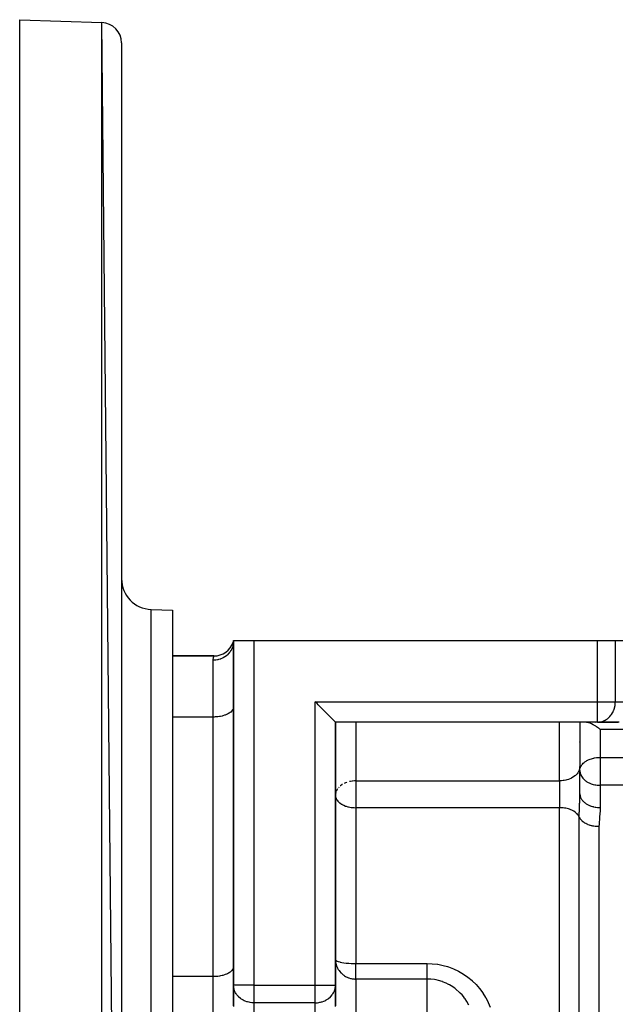
# Model space of a CAD drawing. Units: millimetres. Extents: x 24 to 1058, y -496 to 273.
# Drawn here: x 591 to 649, y -91 to 6 of the extents above; entities that cross this region are included whole.
import ezdxf

# ---------------------------------------------------------------- set-up
doc = ezdxf.new("R2010")
doc.units = ezdxf.units.MM
doc.linetypes.add('DASHED', pattern=[9.652, 8.128, -1.524])
doc.layers.add('nevidi', color=4, linetype='DASHED')

msp = doc.modelspace()

# ---------------------------------------------------------------- linework, layer by layer
at = {"color": 2}
for p, q in [((591, 6), (599.07, 5.718)), ((591, 6), (599.07, 5.718)), ((591, -194), (591, 6)), ((601, -191.719), (599.07, 5.718)), ((601, 3.719), (601, -191.719)), ((603.895, -51.927), (606, -52)), ((603.895, -51.927), (606, -52)), ((606, -52), (606, -136)), ((612, -55), (611.956, -55.151)), ((612, -55), (611.963, -55.158)), ((612, -55), (611.977, -55.17)), ((612, -55), (611.997, -55.097)), ((612, -55), (612, -88.845)), ((612, -88.845), (612, -55)), ((612, -55), (614, -55)), ((614, -55), (647.742, -55)), ((647.742, -55), (649.423, -55)), ((649.474, -55), (653.804, -55)), ((649.474, -55), (653.804, -55)), ((606, -56.5), (610.064, -56.5)), ((610.064, -56.5), (606, -56.5)), ((612, -61.5), (611.998, -61.547)), ((647.742, -63), (622, -63)), ((622, -88.845), (622, -63)), ((622, -63), (622, -88.845)), ((647.742, -63), (622, -63)), ((645.998, -63), (645.998, -67.424)), ((647.493, -63.069), (647.495, -63.068)), ((647.742, -63), (647.823, -62.998)), ((647.742, -63), (649.762, -63)), ((649.844, -62.998), (647.823, -62.998)), ((646, -64.971), (646.002, -64.929)), ((646.002, -64.94), (646, -65)), ((646, -65), (646, -67.358)), ((611.998, -65.823), (612, -65.823)), ((622, -65.823), (622.003, -65.823)), ((646, -67.358), (645.998, -67.424)), ((646, -70.061), (646, -67.358)), ((646, -70.061), (646, -67.358)), ((646, -67.751), (646.002, -67.69)), ((622.002, -70.12), (622, -70.186)), ((612, -87), (611.998, -87.047)), ((612, -86.106), (612, -87)), ((612, -90.866), (612, -88.845)), ((612.002, -88.927), (612, -88.845)), ((612.002, -88.927), (612.002, -90.947)), ((621.998, -88.927), (622, -88.845)), ((621.998, -90.947), (621.998, -88.927)), ((622, -88.845), (622, -90.866))]:
    msp.add_line(p, q, dxfattribs=at)
for points in [[(622, -63), (621.982, -62.982), (621.978, -62.978), (621.95, -62.95), (621.928, -62.928), (621.911, -62.911), (621.861, -62.861), (621.84, -62.84), (621.801, -62.801), (621.731, -62.731), (621.718, -62.718), (621.566, -62.566), (621.562, -62.562), (621.464, -62.464), (621.385, -62.385), (621.358, -62.358), (621.245, -62.244), (621.18, -62.18), (621.124, -62.124), (620.998, -61.998), (620.953, -61.953), (620.865, -61.865), (620.729, -61.729), (620.709, -61.709), (620.452, -61.452), (620.444, -61.444), (620.297, -61.297), (620.188, -61.188), (620, -61)], [(648, -63.714), (647.906, -63.644), (647.826, -63.586), (647.64, -63.459), (647.567, -63.413), (647.38, -63.303), (647.316, -63.268), (647.131, -63.176), (647.076, -63.152), (646.897, -63.083), (646.853, -63.068), (646.684, -63.024), (646.649, -63.017), (646.494, -63)], [(646, -64.971), (645.999, -64.949), (645.998, -64.941)]]:
    msp.add_lwpolyline(points, dxfattribs=at)
for centre, radius, start, end in [((599, 3.719), 2, 0, 88), ((604, -48.928), 3, 180, 268), ((610.064, -54.5), 2, 342.74951, 345.07427), ((610.064, -54.5), 2, 270, 341.05551), ((648, -65), 2, 104.96019, 105.0108), ((648, -65), 2, 90, 90.77725), ((648, -65), 2, 177.69341, 180)]:
    msp.add_arc(centre, radius, start, end, dxfattribs=at)
at = {"layer": 'nevidi', "color": 7, "linetype": 'Continuous'}
for p, q in [((599.07, -193.718), (599.07, 5.718)), ((603.895, -136.073), (603.895, -51.927)), ((614, -55), (614, -88.845)), ((647.742, -61), (647.742, -55)), ((649.474, -55), (649.474, -61)), ((610, -62.5), (610, -56.929)), ((620, -61), (647.742, -61)), ((620, -88.845), (620, -61)), ((647.742, -61), (649.474, -61)), ((647.742, -63), (647.742, -61)), ((649.474, -61), (651.494, -61)), ((610, -62.5), (606, -62.5)), ((610, -88), (610, -62.5)), ((624, -63), (624, -68.772)), ((644, -68.772), (644, -63)), ((748, -63.714), (648, -63.714)), ((648, -63.714), (648, -66.465)), ((646, -64.979), (646, -64.971)), ((648, -66.465), (748, -66.465)), ((648, -66.465), (648, -67.751)), ((648, -67.751), (648, -69.209)), ((622.331, -69.406), (622.287, -69.456)), ((624, -68.772), (644, -68.772)), ((624, -68.772), (624, -70.186)), ((644, -68.772), (644, -70.186)), ((648, -69.209), (648, -71.391)), ((748, -69.209), (648, -69.209)), ((624, -70.186), (624, -71.407)), ((644, -70.186), (644, -71.407)), ((624, -71.407), (624, -86.713)), ((644, -71.407), (624, -71.407)), ((644, -94), (644, -71.407)), ((645.936, -94), (645.936, -72.323)), ((647.873, -73.239), (647.873, -94)), ((624, -86.713), (631, -86.713)), ((624, -88.239), (624, -86.713)), ((610, -88), (606, -88)), ((610, -94), (610, -88)), ((614, -88.845), (612, -88.845)), ((614, -88.845), (620, -88.845)), ((614, -88.845), (614, -90.577)), ((620, -88.845), (622, -88.845)), ((620, -90.577), (620, -88.845)), ((624, -88.239), (624, -94)), ((631, -88.239), (624, -88.239)), ((631, -94), (631, -88.239)), ((614, -90.577), (614, -92.598)), ((620, -90.577), (614, -90.577)), ((620, -92.598), (620, -90.577))]:
    msp.add_line(p, q, dxfattribs=at)
for points in [[(611.997, -55.097), (611.991, -55.179), (611.982, -55.258), (611.969, -55.338), (611.952, -55.419), (611.928, -55.512), (611.909, -55.574), (611.882, -55.652), (611.84, -55.756), (611.819, -55.801), (611.783, -55.874), (611.718, -55.987), (611.701, -56.015), (611.655, -56.083), (611.566, -56.2), (611.555, -56.213), (611.5, -56.275), (611.385, -56.391), (611.385, -56.392), (611.322, -56.447), (611.193, -56.548), (611.18, -56.557), (611.123, -56.596), (610.982, -56.68), (610.953, -56.695), (610.907, -56.719), (610.755, -56.786), (610.709, -56.803), (610.676, -56.815), (610.516, -56.863), (610.452, -56.879), (610.434, -56.883), (610.27, -56.911), (610.188, -56.92), (610.185, -56.92), (610.019, -56.928), (610, -56.929)], [(610, -56.929), (610.008, -56.775), (610.014, -56.724), (610.035, -56.61), (610.035, -56.607), (610.043, -56.576), (610.058, -56.517), (610.061, -56.506), (610.064, -56.5)], [(611.998, -61.547), (611.982, -61.634), (611.967, -61.68), (611.928, -61.765), (611.901, -61.81), (611.84, -61.892), (611.801, -61.935), (611.719, -62.012), (611.669, -62.051), (611.566, -62.122), (611.506, -62.158), (611.385, -62.221), (611.316, -62.253), (611.18, -62.307), (611.103, -62.334), (610.953, -62.379), (610.869, -62.401), (610.709, -62.435), (610.621, -62.451), (610.453, -62.474), (610.361, -62.484), (610.188, -62.496), (610.094, -62.499), (610, -62.5)], [(647.823, -62.998), (647.962, -62.984), (648.054, -62.967), (648.179, -62.935), (648.279, -62.901), (648.388, -62.855), (648.495, -62.801), (648.588, -62.745), (648.697, -62.669), (648.773, -62.607), (648.881, -62.506), (648.942, -62.442), (649.046, -62.316), (649.091, -62.254), (649.187, -62.103), (649.218, -62.046), (649.302, -61.869), (649.321, -61.821), (649.388, -61.621), (649.399, -61.582), (649.445, -61.361), (649.449, -61.334), (649.472, -61.094), (649.472, -61.08), (649.474, -61)], [(646.03, -67.527), (646.033, -67.519), (646.064, -67.428), (646.099, -67.352), (646.118, -67.316), (646.199, -67.192), (646.204, -67.185), (646.252, -67.126), (646.331, -67.042), (646.421, -66.962), (646.434, -66.951), (646.494, -66.905), (646.612, -66.825), (646.684, -66.783), (646.786, -66.729), (646.815, -66.715), (646.897, -66.678), (647.022, -66.629), (647.131, -66.593), (647.232, -66.564), (647.379, -66.528), (647.405, -66.523), (647.442, -66.516), (647.639, -66.486), (647.651, -66.485), (647.858, -66.468), (647.906, -66.466), (648, -66.465)], [(645.998, -67.424), (645.982, -67.547), (645.967, -67.612), (645.928, -67.733), (645.901, -67.796), (645.84, -67.912), (645.801, -67.972), (645.719, -68.081), (645.669, -68.137), (645.566, -68.237), (645.506, -68.288), (645.385, -68.377), (645.316, -68.422), (645.18, -68.499), (645.103, -68.537), (644.953, -68.601), (644.869, -68.631), (644.709, -68.68), (644.621, -68.702), (644.452, -68.735), (644.361, -68.749), (644.188, -68.765), (644.094, -68.77), (644, -68.772)], [(646, -67.751), (646.003, -67.824), (646.018, -67.946), (646.038, -68.033), (646.049, -68.071), (646.072, -68.137), (646.144, -68.295), (646.154, -68.312), (646.16, -68.322), (646.282, -68.497), (646.302, -68.521), (646.323, -68.545), (646.434, -68.658), (646.491, -68.708), (646.564, -68.766), (646.615, -68.802), (646.695, -68.856), (646.82, -68.928), (646.901, -68.969), (646.906, -68.971), (647.047, -69.033), (647.104, -69.054), (647.291, -69.114), (647.303, -69.118), (647.474, -69.158), (647.498, -69.162), (647.547, -69.171), (647.689, -69.191), (647.812, -69.202), (647.874, -69.206), (648, -69.209)], [(622.199, -69.571), (622.136, -69.673), (622.099, -69.747), (622.07, -69.814)], [(622.684, -69.121), (622.671, -69.129), (622.494, -69.255), (622.47, -69.275)], [(623.13, -68.912), (623.081, -68.93), (622.897, -69.006), (622.876, -69.016)], [(624, -68.772), (623.906, -68.773), (623.869, -68.775), (623.678, -68.79), (623.64, -68.795), (623.483, -68.82), (623.379, -68.842), (623.369, -68.844)], [(622, -70.186), (622.007, -70.289), (622.018, -70.349), (622.028, -70.391), (622.072, -70.51), (622.098, -70.563), (622.111, -70.587), (622.16, -70.665), (622.239, -70.765), (622.282, -70.811), (622.302, -70.831), (622.401, -70.92), (622.434, -70.946), (622.588, -71.051), (622.615, -71.067), (622.649, -71.086), (622.789, -71.158), (622.82, -71.172), (622.998, -71.243), (623.047, -71.26), (623.21, -71.308), (623.277, -71.325), (623.291, -71.328), (623.425, -71.356), (623.547, -71.376), (623.639, -71.387), (623.812, -71.402), (623.853, -71.404), (624, -71.407)], [(622.033, -69.931), (622.005, -70.086), (622.002, -70.12)], [(645.936, -72.323), (645.937, -72.179), (645.941, -71.884), (645.944, -71.775), (645.946, -71.705), (645.958, -71.345), (645.964, -71.191), (645.972, -71.008), (645.977, -70.884), (645.983, -70.75), (645.992, -70.505), (645.995, -70.384), (645.997, -70.327), (645.999, -70.186)], [(645.999, -70.186), (646, -70.123), (646, -70.061)], [(646, -70.061), (646.003, -70.128), (646.009, -70.184), (646.018, -70.239), (646.031, -70.294), (646.048, -70.349), (646.072, -70.414), (646.091, -70.457), (646.118, -70.51), (646.16, -70.582), (646.181, -70.613), (646.217, -70.664), (646.281, -70.741), (646.299, -70.761), (646.345, -70.808), (646.434, -70.888), (646.445, -70.897), (646.5, -70.94), (646.615, -71.02), (646.615, -71.02), (646.678, -71.059), (646.807, -71.128), (646.82, -71.135), (646.876, -71.161), (647.018, -71.22), (647.047, -71.23), (647.093, -71.246), (647.245, -71.292), (647.291, -71.304), (647.324, -71.313), (647.484, -71.346), (647.548, -71.356), (647.566, -71.359), (647.73, -71.379), (647.812, -71.385), (647.814, -71.385), (647.981, -71.391), (648, -71.391)], [(645.936, -72.323), (645.931, -72.31), (645.91, -72.266), (645.845, -72.157), (645.812, -72.112), (645.727, -72.013), (645.681, -71.967), (645.58, -71.879), (645.519, -71.834), (645.404, -71.759), (645.329, -71.716), (645.204, -71.653), (645.115, -71.614), (644.984, -71.565), (644.88, -71.532), (644.746, -71.495), (644.629, -71.469), (644.495, -71.445), (644.366, -71.428), (644.235, -71.416), (644.097, -71.409), (644, -71.407)], [(648, -71.391), (647.983, -71.794), (647.971, -71.946), (647.928, -72.361), (647.914, -72.501), (647.883, -72.894), (647.877, -73.03), (647.873, -73.239)], [(645.936, -72.323), (645.94, -72.332), (645.963, -72.38), (645.981, -72.414), (646.006, -72.455), (646.06, -72.534), (646.061, -72.534), (646.092, -72.573), (646.16, -72.648), (646.192, -72.679), (646.197, -72.685), (646.278, -72.755), (646.322, -72.789), (646.354, -72.812), (646.414, -72.853), (646.464, -72.884), (646.544, -72.93), (646.566, -72.942), (646.621, -72.97), (646.733, -73.021), (646.758, -73.032), (646.793, -73.046), (646.913, -73.089), (646.976, -73.109), (646.993, -73.115), (647.104, -73.145), (647.17, -73.161), (647.244, -73.177), (647.303, -73.188), (647.371, -73.2), (647.507, -73.218), (647.508, -73.219), (647.578, -73.226), (647.717, -73.235), (647.776, -73.238), (647.788, -73.238), (647.873, -73.239)], [(611.998, -87.047), (611.982, -87.134), (611.967, -87.18), (611.928, -87.265), (611.901, -87.31), (611.84, -87.392), (611.801, -87.435), (611.719, -87.512), (611.669, -87.551), (611.566, -87.622), (611.506, -87.658), (611.385, -87.721), (611.316, -87.753), (611.18, -87.807), (611.103, -87.834), (610.953, -87.879), (610.869, -87.901), (610.709, -87.935), (610.621, -87.951), (610.453, -87.974), (610.361, -87.984), (610.188, -87.996), (610.094, -87.999), (610, -88)], [(622, -86.319), (622.018, -86.372), (622.019, -86.373), (622.055, -86.41), (622.072, -86.423), (622.074, -86.425), (622.16, -86.473), (622.166, -86.476), (622.282, -86.52), (622.291, -86.523), (622.434, -86.564), (622.446, -86.567), (622.615, -86.603), (622.629, -86.606), (622.82, -86.637), (622.835, -86.639), (623.047, -86.665), (623.061, -86.667), (623.136, -86.674), (623.291, -86.687), (623.303, -86.688), (623.548, -86.703), (623.556, -86.703), (623.812, -86.711), (623.816, -86.711), (624, -86.713)], [(622, -86.319), (622.002, -86.41), (622.018, -86.576), (622.035, -86.674), (622.072, -86.828), (622.105, -86.932), (622.16, -87.072), (622.198, -87.153), (622.212, -87.179), (622.282, -87.301), (622.355, -87.41), (622.434, -87.513), (622.532, -87.623), (622.58, -87.671), (622.615, -87.704), (622.742, -87.812), (622.82, -87.869), (622.9, -87.922), (622.99, -87.976), (623.047, -88.007), (623.137, -88.051), (623.279, -88.11), (623.291, -88.114), (623.329, -88.128), (623.49, -88.176), (623.548, -88.189), (623.626, -88.205), (623.642, -88.208), (623.74, -88.223), (623.812, -88.231), (623.834, -88.233), (623.91, -88.237), (623.969, -88.239), (624, -88.239)], [(631, -86.713), (631.49, -86.731), (631.495, -86.731), (632.031, -86.793), (632.036, -86.794), (632.565, -86.899), (632.571, -86.901), (632.991, -87.017), (633.09, -87.049), (633.096, -87.051), (633.6, -87.242), (633.605, -87.244), (634.089, -87.474), (634.093, -87.476), (634.556, -87.745), (634.561, -87.748), (635, -88.055), (635.004, -88.058), (635.415, -88.398), (635.419, -88.401), (635.798, -88.772), (635.801, -88.775), (636.149, -89.175), (636.152, -89.18), (636.466, -89.607), (636.469, -89.612), (636.746, -90.059), (636.749, -90.064), (636.988, -90.528), (636.99, -90.533), (637.194, -91.013)], [(631, -88.239), (631, -88.216), (631, -88.176), (631, -88.168), (631, -88.121), (631, -88.084), (631, -88.074), (631, -87.997), (631, -87.971), (631, -87.959), (631, -87.847), (631, -87.839), (631, -87.824), (631, -87.688), (631, -87.672), (631, -87.521), (631, -87.503), (631, -87.475), (631, -87.34), (631, -87.321), (631, -87.26), (631, -87.147), (631, -87.126), (631, -87.03), (631, -86.944), (631, -86.922), (631, -86.789), (631, -86.733), (631, -86.713)], [(614, -90.577), (613.912, -90.576), (613.906, -90.575), (613.778, -90.567), (613.64, -90.549), (613.634, -90.548), (613.518, -90.526), (613.479, -90.517), (613.379, -90.492), (613.311, -90.471), (613.131, -90.405), (613.13, -90.405), (613.041, -90.365), (612.933, -90.31), (612.897, -90.29), (612.718, -90.175), (612.715, -90.173), (612.684, -90.149), (612.494, -89.985), (612.478, -89.969), (612.47, -89.96), (612.332, -89.8), (612.278, -89.726), (612.248, -89.68), (612.199, -89.598), (612.137, -89.474), (612.099, -89.383), (612.069, -89.297), (612.045, -89.212), (612.033, -89.158), (612.003, -88.942), (612.002, -88.927)], [(620, -90.577), (620.088, -90.576), (620.094, -90.575), (620.222, -90.567), (620.36, -90.549), (620.366, -90.548), (620.482, -90.526), (620.521, -90.517), (620.621, -90.492), (620.689, -90.471), (620.869, -90.405), (620.87, -90.405), (620.959, -90.365), (621.067, -90.31), (621.103, -90.29), (621.282, -90.175), (621.285, -90.173), (621.316, -90.149), (621.506, -89.985), (621.522, -89.969), (621.53, -89.96), (621.668, -89.8), (621.722, -89.726), (621.752, -89.68), (621.801, -89.598), (621.863, -89.474), (621.901, -89.383), (621.931, -89.297), (621.955, -89.212), (621.967, -89.158), (621.997, -88.942), (621.998, -88.927)], [(635.103, -90.792), (634.905, -90.446), (634.902, -90.443), (634.72, -90.172), (634.678, -90.115), (634.676, -90.112), (634.556, -89.959), (634.427, -89.806), (634.425, -89.803), (634.246, -89.612), (634.153, -89.52), (634.15, -89.517), (633.857, -89.258), (633.854, -89.256), (633.716, -89.149), (633.54, -89.023), (633.537, -89.021), (633.206, -88.817), (633.203, -88.815), (633.139, -88.78), (633.102, -88.76), (632.857, -88.64), (632.853, -88.639), (632.524, -88.505), (632.493, -88.494), (632.489, -88.493), (632.118, -88.381), (632.115, -88.38), (631.883, -88.327), (631.737, -88.3), (631.733, -88.299), (631.35, -88.253), (631.346, -88.253), (631.226, -88.245), (631, -88.239)]]:
    msp.add_lwpolyline(points, dxfattribs=at)

doc.saveas('drawing.dxf')
